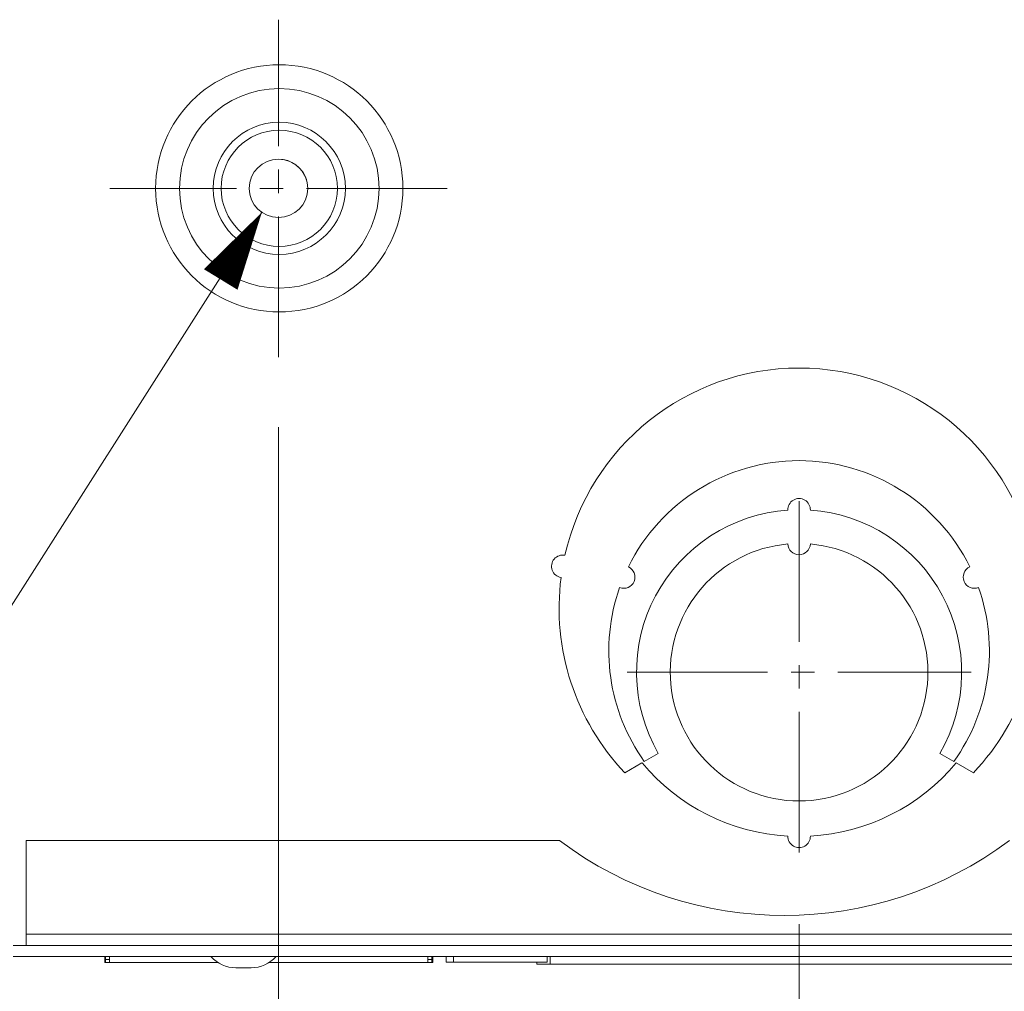
# Model space of a CAD drawing. Units: inches. Extents: x 0 to 230, y -1 to 61.
# Drawn here: x 129 to 134, y 35 to 40 of the extents above; entities that cross this region are included whole.
import ezdxf

# ---------------------------------------------------------------- set-up
doc = ezdxf.new("R2010")
doc.units = ezdxf.units.IN
doc.header["$MEASUREMENT"] = 0
doc.linetypes.add('CENTER2', pattern=[1.125, 0.75, -0.125, 0.125, -0.125])
for name, color, linetype, lineweight in [('CENTER1', 2, 'CENTER2', 20), ('CONTINUOUS1', 7, 'Continuous', 20), ('DIM', 2, 'Continuous', 20)]:
    doc.layers.add(name, color=color, linetype=linetype, lineweight=lineweight)
doc.styles.add('RomanS', font='romans.shx')
doc.dimstyles.new('SchneiderElectric Dual Below', dxfattribs={"dimscale": 0, "dimtxt": 0.1, "dimasz": 0.07, "dimexe": 0.0625, "dimexo": 0.0625, "dimgap": 0.04, "dimtad": 0, "dimtih": 1, "dimtoh": 1, "dimrnd": 0.001, "dimzin": 4, "dimdsep": 46, "dimtxsty": 'RomanS', "dimblk": 'SEArrow', "dimcen": 0.09, "dimclrd": 256, "dimclre": 256, "dimclrt": 256, "dimadec": 0, "dimazin": 1, "dimtfac": 1, "dimtofl": 0, "dimtmove": 0, "dimatfit": 3, "dimldrblk": 'SEArrow', "dimfxl": 1, "dimtolj": 1, "dimtzin": 0, "dimlwd": -1, "dimlwe": -1, "dimarcsym": 0})

# ---------------------------------------------------------------- blocks, each defined once
blk = doc.blocks.new('SEArrow')
at = {"linetype": 'ByBlock', "lineweight": -2}
blk.add_lwpolyline([(0, 0, 0, 0.5, 0), (-1, 0, 0.5, 0.5, 0)], format="xyseb", dxfattribs=at)
blk = doc.blocks.new('*D330')
at = {"layer": 'Defpoints', "color": 0, "transparency": 16777216}
for p in [(133.602, 36.6646), (138.6262, 36.6646), (136.8863, 35.2056)]:
    blk.add_point(p, dxfattribs=at)
at = {"layer": 'DIM', "transparency": 16777216}
for p, q in [((133.977, 36.6646), (139.0012, 36.6646)), ((138.6262, 35.6256), (138.6262, 36.2446)), ((137.2613, 35.2056), (139.0012, 35.2056)), ((138.6262, 33.9814), (138.6262, 35.2056)), ((139.0462, 33.9814), (138.6262, 33.9814))]:
    blk.add_line(p, q, dxfattribs=at)
at = {"layer": 'DIM', "transparency": 16777216, "xscale": 0.42, "yscale": 0.42, "zscale": 0.42}
for p, rotation in [((138.6262, 36.6646), 90), ((138.6262, 35.2056), 270)]:
    blk.add_blockref('SEArrow', p, dxfattribs=dict(at, rotation=rotation))
at = {"layer": 'DIM', "transparency": 16777216, "insert": (141.2062, 34.8314), "char_height": 0.6, "attachment_point": 3, "line_spacing_factor": 0.9, "style": 'RomanS'}
blk.add_mtext('\\A1;1.46\\P{\\H0.8x; [37]', dxfattribs=at)
blk = doc.blocks.new('*D331')
at = {"layer": 'Defpoints', "color": 0, "transparency": 16777216}
for p in [(129.9078, 38.3466), (135.2938, 38.3456), (135.2938, 31.3146)]:
    blk.add_point(p, dxfattribs=at)
at = {"layer": 'DIM', "transparency": 16777216}
for p, q in [((129.9078, 37.9716), (129.9078, 30.9396)), ((135.2938, 37.9706), (135.2938, 30.9396)), ((130.3278, 31.3146), (131.1919, 31.3146)), ((134.8738, 31.3146), (134.0491, 31.3146))]:
    blk.add_line(p, q, dxfattribs=at)
at = {"layer": 'DIM', "transparency": 16777216, "xscale": 0.42, "yscale": 0.42, "zscale": 0.42, "rotation": 180}
blk.add_blockref('SEArrow', (129.9078, 31.3146), dxfattribs=at)
at = {"layer": 'DIM', "transparency": 16777216, "xscale": 0.42, "yscale": 0.42, "zscale": 0.42}
blk.add_blockref('SEArrow', (135.2938, 31.3146), dxfattribs=at)
at = {"layer": 'DIM', "transparency": 16777216, "insert": (132.6205, 32.1646), "char_height": 0.6, "attachment_point": 2, "line_spacing_factor": 0.9, "style": 'RomanS'}
blk.add_mtext('\\A1;5.39\\P{\\H0.8x; [137]', dxfattribs=at)
blk = doc.blocks.new('*D332')
at = {"layer": 'Defpoints', "color": 0, "transparency": 16777216}
for p in [(129.9078, 38.3466), (128.4323, 35.2642), (129.9078, 31.3146)]:
    blk.add_point(p, dxfattribs=at)
at = {"layer": 'DIM', "transparency": 16777216}
for p, q in [((129.9078, 37.9716), (129.9078, 30.9396)), ((128.4323, 34.8892), (128.4323, 30.9396)), ((128.4323, 31.3146), (128.0123, 31.3146)), ((129.4878, 31.3146), (128.8523, 31.3146))]:
    blk.add_line(p, q, dxfattribs=at)
at = {"layer": 'DIM', "transparency": 16777216, "xscale": 0.42, "yscale": 0.42, "zscale": 0.42, "rotation": 180}
blk.add_blockref('SEArrow', (128.4323, 31.3146), dxfattribs=at)
at = {"layer": 'DIM', "transparency": 16777216, "xscale": 0.42, "yscale": 0.42, "zscale": 0.42}
blk.add_blockref('SEArrow', (129.9078, 31.3146), dxfattribs=at)
at = {"layer": 'DIM', "transparency": 16777216, "insert": (126.8123, 32.1646), "char_height": 0.6, "attachment_point": 2, "line_spacing_factor": 0.9, "style": 'RomanS'}
blk.add_mtext('\\A1;1.48\\P{\\H0.8x; [38]', dxfattribs=at)
blk = doc.blocks.new('*D333')
at = {"layer": 'Defpoints', "color": 0, "transparency": 16777216}
for p in [(129.9078, 38.3466), (132.6843, 35.6953), (129.9078, 33.5747)]:
    blk.add_point(p, dxfattribs=at)
at = {"layer": 'DIM', "transparency": 16777216}
for p, q in [((129.9078, 37.9716), (129.9078, 33.1997)), ((132.6843, 35.3203), (132.6843, 33.1997)), ((129.4878, 33.5747), (129.0678, 33.5747)), ((133.1043, 33.5747), (133.5243, 33.5747))]:
    blk.add_line(p, q, dxfattribs=at)
at = {"layer": 'DIM', "transparency": 16777216, "xscale": 0.42, "yscale": 0.42, "zscale": 0.42}
blk.add_blockref('SEArrow', (129.9078, 33.5747), dxfattribs=at)
at = {"layer": 'DIM', "transparency": 16777216, "xscale": 0.42, "yscale": 0.42, "zscale": 0.42, "rotation": 180}
blk.add_blockref('SEArrow', (132.6843, 33.5747), dxfattribs=at)
at = {"layer": 'DIM', "transparency": 16777216, "insert": (131.2837, 34.4247), "char_height": 0.6, "attachment_point": 2, "line_spacing_factor": 0.9, "style": 'RomanS'}
blk.add_mtext('\\A1;2.78\\P{\\H0.8x; [71]', dxfattribs=at)

msp = doc.modelspace()

# ---------------------------------------------------------------- linework, layer by layer
at = {"layer": 'CENTER1'}
for p, q in [((129.9078, 38.3466), (129.9078, 40.1466)), ((130.8078, 39.2466), (129.0078, 39.2466)), ((132.6843, 35.7025), (132.6843, 37.6266)), ((131.7666, 36.6646), (133.602, 36.6646))]:
    msp.add_line(p, q, dxfattribs=at)
at = {"layer": 'CONTINUOUS1'}
for p, q in [((131.8588, 36.188), (131.9335, 36.2311)), ((133.4352, 36.2311), (133.5098, 36.188)), ((131.8464, 36.1808), (131.7546, 36.1278)), ((133.614, 36.1278), (133.5222, 36.1808)), ((128.5623, 35.7666), (131.4058, 35.7666)), ((128.5623, 35.2066), (128.5623, 35.7666)), ((136.6493, 35.2666), (128.5623, 35.2666)), ((128.4923, 35.2066), (136.7193, 35.2066)), ((136.7193, 35.1476), (128.4923, 35.1476)), ((128.9808, 35.1166), (128.9808, 35.1476)), ((128.9855, 35.1476), (128.9855, 35.1166)), ((128.9855, 35.1326), (129.007, 35.1326)), ((129.007, 35.1476), (129.007, 35.1166)), ((130.7046, 35.1476), (130.7046, 35.1166)), ((130.7046, 35.1326), (130.7261, 35.1326)), ((130.7261, 35.1476), (130.7261, 35.1166)), ((130.7308, 35.1166), (130.7308, 35.1476)), ((130.8028, 35.1476), (130.8028, 35.1181)), ((130.8411, 35.1476), (130.8411, 35.1181)), ((131.3398, 35.1181), (131.3398, 35.1476)), ((131.3571, 35.1476), (131.3571, 35.1076)), ((128.9808, 35.1166), (129.5834, 35.1166)), ((129.7611, 35.0876), (129.6805, 35.0876)), ((129.8582, 35.1166), (130.7308, 35.1166)), ((131.3398, 35.1181), (130.8028, 35.1181)), ((131.2853, 35.1181), (131.2853, 35.1076)), ((133.9264, 35.1076), (131.2853, 35.1076))]:
    msp.add_line(p, q, dxfattribs=at)
for centre, radius in [((129.9118, 39.2466), 0.6594), ((129.9118, 39.2466), 0.5321), ((129.9118, 39.2466), 0.3524), ((129.9118, 39.2466), 0.31), ((129.9078, 39.2466), 0.156)]:
    msp.add_circle(centre, radius, dxfattribs=at)
for centre, radius, start, end in [((129.9078, 39.2466), 0.156, 17.5359, 90), ((132.6843, 37.0076), 1.28, 12.686, 167.314), ((132.6843, 36.7786), 1.015, 26.225, 153.775), ((132.6843, 37.5316), 0.06, 358.0171, 181.9829), ((132.6843, 36.6646), 0.867, 93.9659, 210), ((132.6843, 36.6646), 0.867, 330, 86.0341), ((132.6843, 36.6646), 0.687, 95.0056, 84.9944), ((132.6843, 37.3516), 0.06, 182.5028, 357.4972), ((131.4238, 37.2298), 0.06, 78.657, 261.343), ((131.7489, 37.1725), 0.06, 248.8561, 65.4687), ((133.6197, 37.1725), 0.06, 114.5313, 291.1439), ((132.6843, 37.0076), 1.28, 172.686, 223.4188), ((132.6843, 37.0076), 1.28, 316.5812, 7.314), ((132.6843, 36.7786), 1.015, 160.5498, 215.5819), ((132.6843, 36.7786), 1.015, 324.4181, 19.4502), ((132.6843, 36.8796), 1.091, 219.8265, 266.8486), ((132.6843, 36.8796), 1.091, 273.1514, 320.1735), ((132.6058, 37.3666), 2, 233.1301, 306.8699), ((132.6843, 35.7886), 0.06, 178.4243, 1.5757), ((129.6805, 35.2666), 0.179, 221.6673, 270), ((129.7611, 35.2666), 0.179, 270, 318.3327)]:
    msp.add_arc(centre, radius, start, end, dxfattribs=at)
at = {"layer": 'DIM'}
msp.add_lwpolyline([(129.82, 39.1204), (126.5377, 33.9624), (126.0652, 33.9624)], dxfattribs=at)

# ---------------------------------------------------------------- block references
at = {"layer": 'DIM', "xscale": 0.42, "yscale": 0.42, "zscale": 0.42, "rotation": 58.52192893405584}
msp.add_blockref('SEArrow', (129.8188, 39.1185), dxfattribs=at)

# ---------------------------------------------------------------- dimensions: what is measured, and where the dimension line sits
at = {"layer": 'DIM'}
for base, p1, p2, picture, middle in [((129.9078, 31.3146), (128.4323, 35.2642), (129.9078, 38.3466), '*D332', (126.8123, 31.3146)), ((135.2938, 31.3146), (129.9078, 38.3466), (135.2938, 38.3456), '*D331', (132.6205, 31.3146))]:
    dim = msp.add_linear_dim(base=base, p1=p1, p2=p2, dimstyle='SchneiderElectric Dual Below', override={"dimscale": 6, "dimpost": '\\P{\\H0.8x;'}, dxfattribs=at)
    dim.commit()
    dim.dimension.update_dxf_attribs({"geometry": picture, "text_midpoint": middle, "dimtype": 160})
for base, p1, p2, angle, override, picture, middle in [((129.9078, 33.5747), (132.6843, 35.6953), (129.9078, 38.3466), 180, {"dimscale": 6, "dimpost": '\\P{\\H0.8x;'}, '*D333', (131.2837, 33.5747)), ((138.6262, 36.6646), (136.8863, 35.2056), (133.602, 36.6646), 90, {"dimscale": 6, "dimpost": '\\P{\\H0.8x;', "dimtmove": 1}, '*D330', (139.7242, 33.9814))]:
    dim = msp.add_linear_dim(base=base, p1=p1, p2=p2, angle=angle, dimstyle='SchneiderElectric Dual Below', override=override, dxfattribs=at)
    dim.commit()
    dim.dimension.update_dxf_attribs({"geometry": picture, "text_midpoint": middle, "dimtype": 160})

doc.saveas('drawing.dxf')
